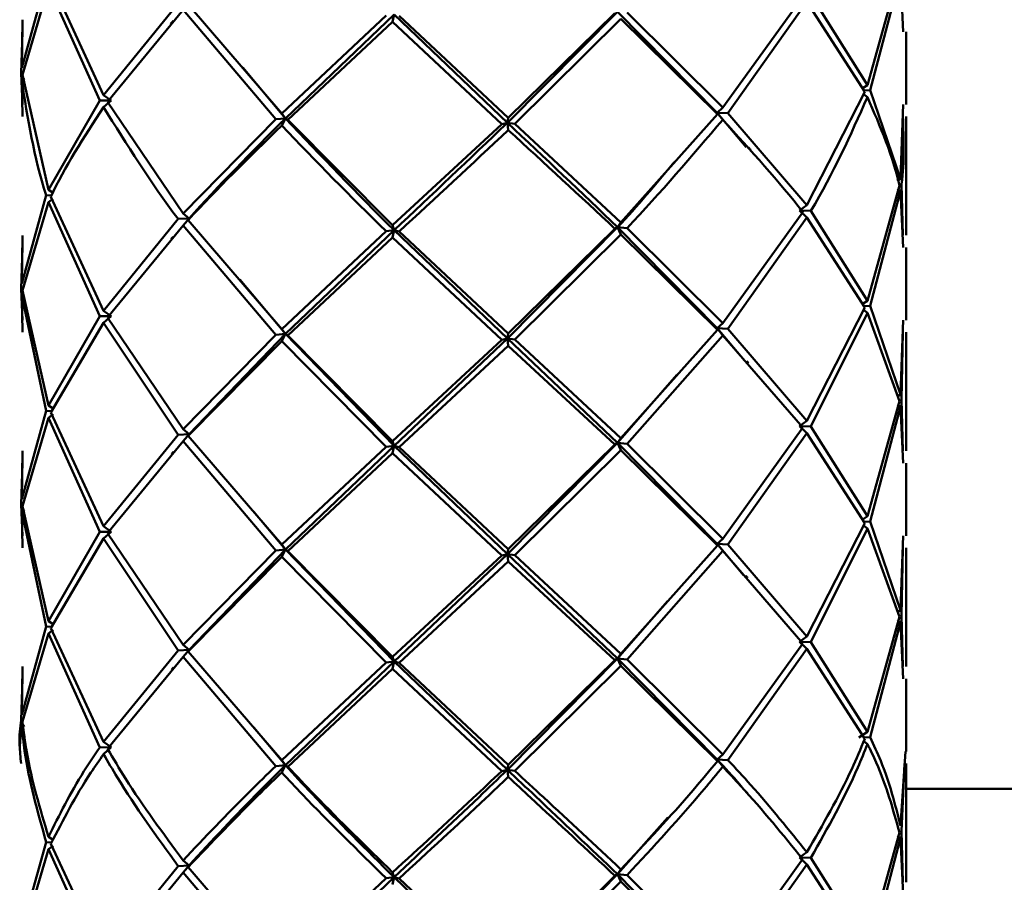
# Paper-space layout 'Лист1' of a CAD drawing. Units: millimetres. Extents: x -4441 to 3297, y -3558 to 3136.
# Drawn here: x -2186 to -2149, y -726 to -693 of the extents above; entities that cross this region are included whole.
import ezdxf

# ---------------------------------------------------------------- set-up
doc = ezdxf.new("R2010")
doc.units = ezdxf.units.MM

psp = doc.layouts.new('Лист1')

# ---------------------------------------------------------------- linework, layer by layer
at = {"color": 7, "linetype": 'Continuous', "lineweight": 50}
for p, q in [((-2152.618, -691.032), (-2153.845, -695.441)), ((-2185.332, -691.398), (-2186.273, -694.783)), ((-2183.133, -695.824), (-2185.153, -691.457)), ((-2153.744, -695.644), (-2152.577, -691.233)), ((-2152.577, -691.233), (-2152.482, -693.401)), ((-2186.245, -695.047), (-2185.244, -691.66)), ((-2185.244, -691.66), (-2183.279, -696.031)), ((-2180.277, -692.311), (-2183.133, -695.824)), ((-2176.304, -696.527), (-2179.889, -692.351)), ((-2156.329, -692.042), (-2159.394, -696.306)), ((-2159.193, -696.519), (-2156.17, -692.25)), ((-2156.17, -692.25), (-2153.948, -695.702)), ((-2153.845, -695.441), (-2156.014, -691.993)), ((-2182.985, -696.082), (-2180.084, -692.563)), ((-2180.084, -692.563), (-2176.532, -696.746)), ((-2167.652, -696.891), (-2163.426, -692.629)), ((-2163.532, -692.682), (-2167.615, -696.704)), ((-2159.605, -696.501), (-2163.426, -692.629)), ((-2159.394, -696.306), (-2163.065, -692.66)), ((-2186.273, -694.783), (-2186.237, -692.937)), ((-2172.298, -692.781), (-2176.304, -696.527)), ((-2176.158, -696.718), (-2171.995, -692.741)), ((-2176.075, -696.772), (-2172.051, -693.018)), ((-2172.051, -693.018), (-2171.995, -692.741)), ((-2172.051, -693.018), (-2167.864, -696.939)), ((-2167.652, -696.891), (-2171.995, -692.741)), ((-2167.615, -696.704), (-2171.804, -692.791)), ((-2167.367, -696.932), (-2163.298, -692.904)), ((-2163.298, -692.904), (-2159.598, -696.557)), ((-2186.244, -693.402), (-2186.297, -694.984)), ((-2152.363, -696.186), (-2152.363, -693.402)), ((-2186.297, -694.984), (-2186.244, -696.186)), ((-2176.158, -696.718), (-2177.793, -694.763)), ((-2186.273, -695.247), (-2186.172, -695.181)), ((-2186.237, -696.651), (-2186.273, -695.247)), ((-2185.244, -699.462), (-2186.245, -695.047)), ((-2153.948, -695.702), (-2156.17, -700.051)), ((-2153.845, -695.441), (-2154.013, -695.551)), ((-2153.982, -695.65), (-2153.744, -695.644)), ((-2152.577, -699.034), (-2153.744, -695.644)), ((-2183.279, -696.031), (-2185.244, -699.462)), ((-2182.843, -696.03), (-2183.279, -696.031)), ((-2183.133, -695.824), (-2182.843, -696.03)), ((-2183.133, -696.289), (-2182.843, -696.03)), ((-2180.084, -700.364), (-2182.985, -696.082)), ((-2153.845, -695.905), (-2153.994, -695.791)), ((-2159.394, -696.306), (-2159.605, -696.501)), ((-2159.605, -696.501), (-2159.598, -696.557)), ((-2159.394, -696.77), (-2159.605, -696.501)), ((-2159.605, -696.501), (-2159.193, -696.519)), ((-2158.495, -697.821), (-2159.605, -696.501)), ((-2152.482, -696.185), (-2152.577, -699.034)), ((-2176.532, -696.746), (-2180.084, -700.364)), ((-2176.158, -696.718), (-2176.532, -696.746)), ((-2176.304, -696.527), (-2176.158, -696.718)), ((-2176.304, -696.991), (-2176.158, -696.718)), ((-2176.158, -696.718), (-2176.075, -696.772)), ((-2172.051, -700.819), (-2176.075, -696.772)), ((-2167.652, -696.891), (-2167.864, -696.939)), ((-2167.615, -696.704), (-2167.652, -696.891)), ((-2167.652, -696.891), (-2167.367, -696.932)), ((-2167.615, -697.168), (-2167.652, -696.891)), ((-2159.598, -696.557), (-2163.298, -700.705)), ((-2156.17, -700.051), (-2159.193, -696.519)), ((-2152.363, -701.202), (-2152.363, -696.65)), ((-2167.864, -696.939), (-2172.051, -700.819)), ((-2163.298, -700.705), (-2167.367, -696.932)), ((-2152.577, -699.034), (-2152.702, -699.113)), ((-2185.244, -699.462), (-2185.067, -699.576)), ((-2152.618, -699.297), (-2153.845, -703.707)), ((-2153.744, -703.91), (-2152.577, -699.498)), ((-2152.577, -699.498), (-2152.693, -699.42)), ((-2152.577, -699.498), (-2152.482, -701.667)), ((-2152.489, -701.202), (-2152.539, -699.235)), ((-2185.332, -699.664), (-2186.273, -703.049)), ((-2185.138, -699.67), (-2185.332, -699.664)), ((-2185.244, -699.926), (-2185.079, -699.804)), ((-2183.133, -704.09), (-2185.153, -699.723)), ((-2186.245, -703.313), (-2185.244, -699.926)), ((-2185.244, -699.926), (-2183.279, -704.297)), ((-2156.17, -700.051), (-2156.448, -700.255)), ((-2156.17, -700.516), (-2156.448, -700.255)), ((-2156.448, -700.255), (-2156.014, -700.259)), ((-2153.845, -703.707), (-2156.014, -700.259)), ((-2180.277, -700.576), (-2183.133, -704.09)), ((-2179.858, -700.561), (-2180.277, -700.576)), ((-2180.084, -700.364), (-2179.858, -700.561)), ((-2180.084, -700.829), (-2179.858, -700.561)), ((-2179.858, -700.561), (-2179.889, -700.616)), ((-2176.304, -704.793), (-2179.889, -700.616)), ((-2156.329, -700.308), (-2159.394, -704.572)), ((-2159.193, -704.785), (-2156.17, -700.516)), ((-2156.17, -700.516), (-2153.948, -703.968)), ((-2182.985, -704.348), (-2180.084, -700.829)), ((-2180.084, -700.829), (-2176.532, -705.012)), ((-2176.158, -704.984), (-2171.995, -701.007)), ((-2171.995, -701.007), (-2172.298, -701.046)), ((-2172.051, -700.819), (-2171.995, -701.007)), ((-2172.051, -701.284), (-2171.995, -701.007)), ((-2171.995, -701.007), (-2171.804, -701.056)), ((-2167.652, -705.157), (-2171.995, -701.007)), ((-2167.652, -705.157), (-2163.426, -700.895)), ((-2163.532, -700.948), (-2167.615, -704.969)), ((-2163.426, -700.895), (-2163.532, -700.948)), ((-2163.298, -700.705), (-2163.426, -700.895)), ((-2163.298, -701.169), (-2163.426, -700.895)), ((-2163.426, -700.895), (-2163.065, -700.926)), ((-2159.605, -704.767), (-2163.426, -700.895)), ((-2159.394, -704.572), (-2163.065, -700.926)), ((-2186.273, -703.049), (-2186.237, -701.203)), ((-2172.298, -701.046), (-2176.304, -704.793)), ((-2176.075, -705.038), (-2172.051, -701.284)), ((-2172.051, -701.284), (-2167.864, -705.205)), ((-2167.615, -704.969), (-2171.804, -701.056)), ((-2167.367, -705.198), (-2163.298, -701.169)), ((-2163.298, -701.169), (-2159.598, -704.823)), ((-2186.244, -701.668), (-2186.297, -703.25)), ((-2152.363, -704.452), (-2152.363, -701.668)), ((-2176.158, -704.984), (-2177.905, -702.896)), ((-2186.297, -703.25), (-2186.244, -704.453)), ((-2186.273, -703.514), (-2185.332, -707.931)), ((-2186.237, -704.917), (-2186.273, -703.514)), ((-2185.244, -707.728), (-2186.245, -703.313)), ((-2153.948, -703.968), (-2156.17, -708.318)), ((-2153.845, -703.707), (-2154.013, -703.817)), ((-2153.845, -704.172), (-2153.994, -704.057)), ((-2153.982, -703.916), (-2153.744, -703.91)), ((-2152.577, -707.301), (-2153.744, -703.91)), ((-2183.279, -704.297), (-2185.244, -707.728)), ((-2182.843, -704.296), (-2183.279, -704.297)), ((-2183.133, -704.09), (-2182.843, -704.296)), ((-2183.133, -704.555), (-2182.843, -704.296)), ((-2180.084, -708.631), (-2182.985, -704.348)), ((-2156.014, -708.525), (-2153.845, -704.172)), ((-2153.845, -704.172), (-2152.618, -707.564)), ((-2185.153, -707.99), (-2183.133, -704.555)), ((-2183.133, -704.555), (-2180.277, -708.843)), ((-2176.304, -704.793), (-2176.158, -704.984)), ((-2159.394, -704.572), (-2159.605, -704.767)), ((-2159.605, -704.767), (-2159.598, -704.823)), ((-2159.394, -705.037), (-2159.605, -704.767)), ((-2159.605, -704.767), (-2159.193, -704.785)), ((-2158.565, -706.004), (-2159.605, -704.767)), ((-2156.17, -708.318), (-2159.193, -704.785)), ((-2152.482, -704.452), (-2152.577, -707.301)), ((-2176.532, -705.012), (-2180.084, -708.631)), ((-2179.858, -708.828), (-2176.158, -704.984)), ((-2176.158, -704.984), (-2176.532, -705.012)), ((-2176.304, -705.258), (-2176.158, -704.984)), ((-2176.158, -704.984), (-2176.075, -705.038)), ((-2171.995, -709.273), (-2176.158, -704.984)), ((-2172.051, -709.086), (-2176.075, -705.038)), ((-2171.995, -709.273), (-2167.652, -705.157)), ((-2167.652, -705.157), (-2167.864, -705.205)), ((-2167.615, -704.969), (-2167.652, -705.157)), ((-2167.652, -705.157), (-2167.367, -705.198)), ((-2167.615, -705.434), (-2167.652, -705.157)), ((-2163.426, -709.161), (-2167.652, -705.157)), ((-2159.598, -704.823), (-2163.298, -708.972)), ((-2163.065, -709.192), (-2159.394, -705.037)), ((-2159.394, -705.037), (-2156.329, -708.574)), ((-2152.539, -707.501), (-2152.489, -704.916)), ((-2152.363, -709.468), (-2152.363, -704.917)), ((-2179.889, -708.883), (-2176.304, -705.258)), ((-2176.304, -705.258), (-2172.298, -709.313)), ((-2167.864, -705.205), (-2172.051, -709.086)), ((-2171.804, -709.323), (-2167.615, -705.434)), ((-2167.615, -705.434), (-2163.532, -709.215)), ((-2163.298, -708.972), (-2167.367, -705.198)), ((-2163.426, -709.161), (-2161.153, -706.547)), ((-2152.577, -707.301), (-2152.701, -707.38)), ((-2185.244, -707.728), (-2185.067, -707.843)), ((-2152.618, -707.564), (-2153.845, -711.972)), ((-2153.744, -712.176), (-2152.577, -707.765)), ((-2152.577, -707.765), (-2152.688, -707.689)), ((-2152.577, -707.765), (-2152.482, -709.933)), ((-2152.489, -709.468), (-2152.539, -707.501)), ((-2185.332, -707.931), (-2186.273, -711.315)), ((-2186.245, -711.579), (-2185.244, -708.192)), ((-2185.122, -707.937), (-2185.332, -707.931)), ((-2185.244, -708.192), (-2185.07, -708.063)), ((-2185.244, -708.192), (-2183.279, -712.562)), ((-2183.133, -712.356), (-2185.153, -707.99)), ((-2156.329, -708.574), (-2159.394, -712.837)), ((-2156.17, -708.318), (-2156.448, -708.521)), ((-2156.17, -708.782), (-2156.448, -708.521)), ((-2156.448, -708.521), (-2156.014, -708.525)), ((-2153.845, -711.972), (-2156.014, -708.525)), ((-2180.277, -708.843), (-2183.133, -712.356)), ((-2179.858, -708.828), (-2180.277, -708.843)), ((-2180.084, -708.631), (-2179.858, -708.828)), ((-2180.084, -709.095), (-2179.858, -708.828)), ((-2179.858, -708.828), (-2179.889, -708.883)), ((-2176.304, -713.059), (-2179.889, -708.883)), ((-2159.193, -713.051), (-2156.17, -708.782)), ((-2156.17, -708.782), (-2153.948, -712.234)), ((-2182.985, -712.614), (-2180.084, -709.095)), ((-2180.084, -709.095), (-2176.532, -713.278)), ((-2172.298, -709.313), (-2176.304, -713.059)), ((-2176.158, -713.25), (-2171.995, -709.273)), ((-2171.995, -709.273), (-2172.298, -709.313)), ((-2172.051, -709.086), (-2171.995, -709.273)), ((-2172.051, -709.55), (-2171.995, -709.273)), ((-2171.995, -709.273), (-2171.804, -709.323)), ((-2167.652, -713.422), (-2171.995, -709.273)), ((-2167.615, -713.235), (-2171.804, -709.323)), ((-2167.652, -713.422), (-2163.426, -709.161)), ((-2163.532, -709.215), (-2167.615, -713.235)), ((-2163.426, -709.161), (-2163.532, -709.215)), ((-2163.298, -708.972), (-2163.426, -709.161)), ((-2163.298, -709.435), (-2163.426, -709.161)), ((-2163.426, -709.161), (-2163.065, -709.192)), ((-2159.605, -713.033), (-2163.426, -709.161)), ((-2159.394, -712.837), (-2163.065, -709.192)), ((-2186.273, -711.315), (-2186.237, -709.469)), ((-2176.075, -713.304), (-2172.051, -709.55)), ((-2172.051, -709.55), (-2167.864, -713.47)), ((-2167.367, -713.464), (-2163.298, -709.435)), ((-2163.298, -709.435), (-2159.598, -713.088)), ((-2186.244, -709.934), (-2186.297, -711.516)), ((-2152.363, -712.718), (-2152.363, -709.933)), ((-2186.297, -711.516), (-2186.244, -712.719)), ((-2185.244, -715.996), (-2186.245, -711.579)), ((-2186.273, -711.78), (-2186.172, -711.712)), ((-2186.273, -711.78), (-2185.332, -716.198)), ((-2186.237, -713.183), (-2186.273, -711.78)), ((-2176.158, -713.25), (-2177.37, -711.801)), ((-2153.845, -711.972), (-2154.013, -712.082)), ((-2183.133, -712.356), (-2182.843, -712.562)), ((-2153.948, -712.234), (-2156.17, -716.585)), ((-2153.845, -712.437), (-2153.994, -712.323)), ((-2153.982, -712.182), (-2153.744, -712.176)), ((-2152.577, -715.568), (-2153.744, -712.176)), ((-2183.279, -712.562), (-2185.244, -715.996)), ((-2182.843, -712.562), (-2183.279, -712.562)), ((-2183.133, -712.821), (-2182.843, -712.562)), ((-2180.084, -716.898), (-2182.985, -712.614)), ((-2156.014, -716.793), (-2153.845, -712.437)), ((-2153.845, -712.437), (-2152.618, -715.831)), ((-2152.482, -712.718), (-2152.577, -715.568)), ((-2185.153, -716.257), (-2183.133, -712.821)), ((-2183.133, -712.821), (-2180.277, -717.11)), ((-2176.304, -713.059), (-2176.158, -713.25)), ((-2159.598, -713.088), (-2163.298, -717.239)), ((-2159.394, -712.837), (-2159.605, -713.033)), ((-2159.605, -713.033), (-2159.598, -713.088)), ((-2159.394, -713.302), (-2159.605, -713.033)), ((-2159.605, -713.033), (-2159.193, -713.051)), ((-2158.604, -714.224), (-2159.605, -713.033)), ((-2156.17, -716.585), (-2159.193, -713.051)), ((-2176.532, -713.278), (-2180.084, -716.898)), ((-2179.858, -717.095), (-2176.158, -713.25)), ((-2176.158, -713.25), (-2176.532, -713.278)), ((-2176.304, -713.524), (-2176.158, -713.25)), ((-2176.158, -713.25), (-2176.075, -713.304)), ((-2171.995, -717.54), (-2176.158, -713.25)), ((-2172.051, -717.353), (-2176.075, -713.304)), ((-2167.864, -713.47), (-2172.051, -717.353)), ((-2171.995, -717.54), (-2167.652, -713.422)), ((-2167.652, -713.422), (-2167.864, -713.47)), ((-2167.615, -713.235), (-2167.652, -713.422)), ((-2167.652, -713.422), (-2167.367, -713.464)), ((-2167.615, -713.7), (-2167.652, -713.422)), ((-2163.426, -717.428), (-2167.652, -713.422)), ((-2163.298, -717.239), (-2167.367, -713.464)), ((-2163.065, -717.459), (-2159.394, -713.302)), ((-2159.394, -713.302), (-2156.329, -716.842)), ((-2152.539, -715.769), (-2152.489, -713.183)), ((-2152.363, -717.735), (-2152.363, -713.183)), ((-2179.889, -717.15), (-2176.304, -713.524)), ((-2176.304, -713.524), (-2172.298, -717.58)), ((-2171.804, -717.59), (-2167.615, -713.7)), ((-2167.615, -713.7), (-2163.532, -717.482)), ((-2163.426, -717.428), (-2161.512, -715.226)), ((-2152.577, -715.568), (-2152.702, -715.647)), ((-2185.244, -715.996), (-2185.067, -716.11)), ((-2152.618, -715.831), (-2153.845, -720.238)), ((-2153.744, -720.442), (-2152.577, -716.032)), ((-2152.577, -716.032), (-2152.688, -715.956)), ((-2152.577, -716.032), (-2152.482, -718.199)), ((-2152.489, -717.734), (-2152.539, -715.769)), ((-2185.332, -716.198), (-2186.273, -719.58)), ((-2186.245, -719.844), (-2185.244, -716.459)), ((-2185.122, -716.204), (-2185.332, -716.198)), ((-2185.244, -716.459), (-2185.07, -716.33)), ((-2185.244, -716.459), (-2183.279, -720.828)), ((-2183.133, -720.622), (-2185.153, -716.257)), ((-2180.084, -716.898), (-2179.858, -717.095)), ((-2156.329, -716.842), (-2159.394, -721.103)), ((-2156.17, -716.585), (-2156.448, -716.789)), ((-2156.17, -717.049), (-2156.448, -716.789)), ((-2156.448, -716.789), (-2156.014, -716.793)), ((-2153.845, -720.238), (-2156.014, -716.793)), ((-2180.277, -717.11), (-2183.133, -720.622)), ((-2179.858, -717.095), (-2180.277, -717.11)), ((-2180.084, -717.362), (-2179.858, -717.095)), ((-2179.858, -717.095), (-2179.889, -717.15)), ((-2176.304, -721.324), (-2179.889, -717.15)), ((-2163.298, -717.239), (-2163.426, -717.428)), ((-2159.193, -721.317), (-2156.17, -717.049)), ((-2156.17, -717.049), (-2153.948, -720.499)), ((-2182.985, -720.879), (-2180.084, -717.362)), ((-2180.084, -717.362), (-2176.532, -721.544)), ((-2172.298, -717.58), (-2176.304, -721.324)), ((-2176.158, -721.515), (-2171.995, -717.54)), ((-2171.995, -717.54), (-2172.298, -717.58)), ((-2172.051, -717.353), (-2171.995, -717.54)), ((-2172.051, -717.817), (-2171.995, -717.54)), ((-2171.995, -717.54), (-2171.804, -717.59)), ((-2167.652, -721.688), (-2171.995, -717.54)), ((-2167.615, -721.501), (-2171.804, -717.59)), ((-2167.652, -721.688), (-2163.426, -717.428)), ((-2163.532, -717.482), (-2167.615, -721.501)), ((-2163.426, -717.428), (-2163.532, -717.482)), ((-2163.298, -717.702), (-2163.426, -717.428)), ((-2163.426, -717.428), (-2163.065, -717.459)), ((-2159.605, -721.299), (-2163.426, -717.428)), ((-2159.394, -721.103), (-2163.065, -717.459)), ((-2186.273, -719.58), (-2186.237, -717.735)), ((-2176.075, -721.569), (-2172.051, -717.817)), ((-2172.051, -717.817), (-2167.864, -721.736)), ((-2167.367, -721.73), (-2163.298, -717.702)), ((-2163.298, -717.702), (-2159.598, -721.354)), ((-2186.244, -718.2), (-2186.297, -719.781)), ((-2152.363, -720.985), (-2152.363, -718.199)), ((-2186.273, -720.045), (-2186.172, -719.978)), ((-2176.158, -721.515), (-2177.37, -720.067)), ((-2153.845, -720.238), (-2154.172, -720.452)), ((-2183.133, -720.622), (-2182.843, -720.827)), ((-2153.845, -720.703), (-2153.989, -720.593)), ((-2153.982, -720.447), (-2153.744, -720.442)), ((-2182.843, -720.827), (-2183.279, -720.828)), ((-2183.133, -721.086), (-2182.843, -720.827)), ((-2152.393, -720.985), (-2152.577, -723.834)), ((-2176.304, -721.324), (-2176.158, -721.515)), ((-2159.394, -721.103), (-2159.605, -721.299)), ((-2159.605, -721.299), (-2159.598, -721.354)), ((-2159.394, -721.568), (-2159.605, -721.299)), ((-2159.605, -721.299), (-2159.193, -721.317)), ((-2176.158, -721.515), (-2176.532, -721.544)), ((-2176.304, -721.789), (-2176.158, -721.515)), ((-2176.158, -721.515), (-2176.075, -721.569)), ((-2167.652, -721.688), (-2167.864, -721.736)), ((-2167.615, -721.501), (-2167.652, -721.688)), ((-2167.652, -721.688), (-2167.367, -721.73)), ((-2167.615, -721.965), (-2167.652, -721.688)), ((-2152.539, -724.035), (-2152.427, -721.449)), ((-2152.363, -726.001), (-2152.363, -721.45)), ((-2088.844, -722.414), (-2152.363, -722.414)), ((-2163.426, -725.695), (-2161.494, -723.52)), ((-2152.489, -726.001), (-2152.539, -724.035)), ((-2185.244, -724.262), (-2185.069, -724.374)), ((-2152.618, -724.098), (-2153.845, -728.505)), ((-2153.744, -728.708), (-2152.577, -724.299)), ((-2152.577, -724.299), (-2152.689, -724.223)), ((-2152.577, -724.299), (-2152.482, -726.465)), ((-2185.332, -724.464), (-2186.273, -727.847)), ((-2186.245, -728.11), (-2185.244, -724.726)), ((-2185.124, -724.471), (-2185.332, -724.464)), ((-2185.244, -724.726), (-2185.072, -724.599)), ((-2185.244, -724.726), (-2183.279, -729.094)), ((-2183.133, -728.888), (-2185.153, -724.523)), ((-2180.084, -725.164), (-2179.858, -725.361)), ((-2156.329, -725.108), (-2159.394, -729.37)), ((-2156.17, -724.851), (-2156.448, -725.055)), ((-2156.17, -725.316), (-2156.448, -725.055)), ((-2156.448, -725.055), (-2156.014, -725.059)), ((-2153.845, -728.505), (-2156.014, -725.059)), ((-2180.277, -725.377), (-2183.133, -728.888)), ((-2179.858, -725.361), (-2180.277, -725.377)), ((-2180.084, -725.629), (-2179.858, -725.361)), ((-2179.858, -725.361), (-2179.889, -725.417)), ((-2176.304, -729.591), (-2179.889, -725.417)), ((-2163.298, -725.505), (-2163.426, -725.695)), ((-2159.193, -729.583), (-2156.17, -725.316)), ((-2156.17, -725.316), (-2153.948, -728.765)), ((-2182.985, -729.145), (-2180.084, -725.629)), ((-2180.084, -725.629), (-2176.532, -729.81)), ((-2172.298, -725.847), (-2176.304, -729.591)), ((-2176.158, -729.781), (-2171.995, -725.807)), ((-2171.995, -725.807), (-2172.298, -725.847)), ((-2172.051, -725.62), (-2171.995, -725.807)), ((-2172.051, -726.084), (-2171.995, -725.807)), ((-2171.995, -725.807), (-2171.804, -725.857)), ((-2167.652, -729.954), (-2171.995, -725.807)), ((-2167.615, -729.767), (-2171.804, -725.857)), ((-2167.652, -729.954), (-2163.426, -725.695)), ((-2163.532, -725.748), (-2167.615, -729.767)), ((-2163.426, -725.695), (-2163.532, -725.748)), ((-2163.298, -725.969), (-2163.426, -725.695)), ((-2163.426, -725.695), (-2163.065, -725.726)), ((-2159.605, -729.565), (-2163.426, -725.695)), ((-2159.394, -729.37), (-2163.065, -725.726)), ((-2167.367, -729.996), (-2163.298, -725.969)), ((-2163.298, -725.969), (-2159.598, -729.62))]:
    psp.add_line(p, q, dxfattribs=at)
for points, knots in [([(-2180.462, -692.985), (-2180.479, -693.003), (-2180.512, -693.04), (-2180.546, -693.077), (-2180.564, -693.095)], [0, 0, 0, 0, 0.4999321, 1, 1, 1, 1]), ([(-2186.273, -695.247), (-2186.042, -696.723), (-2185.811, -698.199), (-2185.332, -699.664), (-2185.332, -699.664)], [0, 0, 0, 0, 0.9999, 1, 1, 1, 1]), ([(-2156.014, -700.259), (-2156.014, -700.259), (-2155.148, -698.821), (-2154.496, -697.363), (-2153.845, -695.905)], [0, 0, 0, 0, 0.0001, 1, 1, 1, 1]), ([(-2153.845, -695.905), (-2153.352, -697.039), (-2152.859, -698.173), (-2152.618, -699.297), (-2152.618, -699.297)], [0, 0, 0, 0, 0.9999, 1, 1, 1, 1]), ([(-2185.153, -699.723), (-2185.153, -699.723), (-2184.635, -698.589), (-2183.884, -697.439), (-2183.133, -696.289)], [0, 0, 0, 0, 0.0001, 1, 1, 1, 1]), ([(-2183.133, -696.289), (-2182.241, -697.726), (-2181.349, -699.164), (-2180.277, -700.576), (-2180.277, -700.576)], [0, 0, 0, 0, 0.9999, 1, 1, 1, 1]), ([(-2179.858, -700.561), (-2179.858, -700.561), (-2178.733, -699.301), (-2177.445, -698.01), (-2176.158, -696.718)], [0, 0, 0, 0, 0.000094, 1, 1, 1, 1]), ([(-2171.995, -701.007), (-2171.995, -701.007), (-2173.426, -699.602), (-2174.792, -698.16), (-2176.158, -696.718)], [0, 0, 0, 0, 0.000094, 1, 1, 1, 1]), ([(-2171.995, -701.007), (-2171.995, -701.007), (-2170.563, -699.66), (-2169.108, -698.275), (-2167.652, -696.891)], [0, 0, 0, 0, 0.0000944, 1, 1, 1, 1]), ([(-2163.426, -700.895), (-2163.426, -700.894), (-2164.781, -699.584), (-2166.216, -698.237), (-2167.652, -696.891)], [0, 0, 0, 0, 0.000094, 1, 1, 1, 1]), ([(-2163.065, -700.926), (-2163.065, -700.925), (-2161.767, -699.561), (-2160.581, -698.166), (-2159.394, -696.77)], [0, 0, 0, 0, 0.0001, 1, 1, 1, 1]), ([(-2159.394, -696.77), (-2158.311, -697.957), (-2157.227, -699.145), (-2156.329, -700.308), (-2156.329, -700.308)], [0, 0, 0, 0, 0.9999, 1, 1, 1, 1]), ([(-2152.539, -699.235), (-2152.539, -699.235), (-2152.422, -698.375), (-2152.455, -697.512), (-2152.489, -696.65)], [0, 0, 0, 0, 0.0001714, 1, 1, 1, 1]), ([(-2179.889, -700.616), (-2179.889, -700.616), (-2178.791, -699.427), (-2177.548, -698.209), (-2176.304, -696.991)], [0, 0, 0, 0, 0.0001, 1, 1, 1, 1]), ([(-2176.304, -696.991), (-2174.99, -698.354), (-2173.675, -699.717), (-2172.298, -701.046), (-2172.298, -701.046)], [0, 0, 0, 0, 0.9999, 1, 1, 1, 1]), ([(-2171.804, -701.056), (-2171.804, -701.056), (-2170.421, -699.783), (-2169.018, -698.475), (-2167.615, -697.168)], [0, 0, 0, 0, 0.0001, 1, 1, 1, 1]), ([(-2167.615, -697.168), (-2166.231, -698.439), (-2164.846, -699.71), (-2163.533, -700.948), (-2163.532, -700.948)], [0, 0, 0, 0, 0.9999, 1, 1, 1, 1]), ([(-2158.324, -697.927), (-2158.337, -697.912), (-2158.363, -697.883), (-2158.389, -697.854), (-2158.401, -697.839)], [0, 0, 0, 0, 0.500023, 1, 1, 1, 1]), ([(-2163.426, -700.895), (-2163.426, -700.894), (-2162.656, -700.075), (-2161.954, -699.235), (-2161.252, -698.395)], [0, 0, 0, 0, 0.0001659, 1, 1, 1, 1]), ([(-2180.467, -701.256), (-2180.482, -701.273), (-2180.512, -701.306), (-2180.543, -701.339), (-2180.559, -701.355)], [0, 0, 0, 0, 0.499958, 1, 1, 1, 1]), ([(-2158.401, -706.108), (-2158.413, -706.094), (-2158.438, -706.065), (-2158.462, -706.036), (-2158.474, -706.022)], [0, 0, 0, 0, 0.50002, 1, 1, 1, 1]), ([(-2180.435, -709.484), (-2180.449, -709.5), (-2180.477, -709.531), (-2180.506, -709.562), (-2180.52, -709.578)], [0, 0, 0, 0, 0.499968, 1, 1, 1, 1]), ([(-2158.444, -714.328), (-2158.456, -714.313), (-2158.48, -714.285), (-2158.503, -714.257), (-2158.515, -714.243)], [0, 0, 0, 0, 0.500019, 1, 1, 1, 1]), ([(-2180.436, -717.752), (-2180.45, -717.767), (-2180.478, -717.798), (-2180.507, -717.83), (-2180.522, -717.845)], [0, 0, 0, 0, 0.499968, 1, 1, 1, 1]), ([(-2186.297, -719.781), (-2186.334, -720.079), (-2186.385, -720.481), (-2186.343, -720.882), (-2186.332, -720.986)], [0, 0, 0, 0, 0.742341, 1, 1, 1, 1]), ([(-2185.244, -724.262), (-2185.568, -723.182), (-2186.008, -721.712), (-2186.195, -720.236), (-2186.245, -719.844)], [0, 0, 0, 0, 0.734796, 1, 1, 1, 1]), ([(-2186.299, -721.45), (-2186.322, -721.213), (-2186.367, -720.745), (-2186.304, -720.276), (-2186.273, -720.045)], [0, 0, 0, 0, 0.506379, 1, 1, 1, 1]), ([(-2186.273, -720.045), (-2186.239, -720.349), (-2186.078, -721.825), (-2185.662, -723.296), (-2185.332, -724.464)], [0, 0, 0, 0, 0.205672, 1, 1, 1, 1]), ([(-2153.948, -720.499), (-2154.11, -720.887), (-2154.722, -722.347), (-2155.557, -723.791), (-2156.17, -724.851)], [0, 0, 0, 0, 0.265204, 1, 1, 1, 1]), ([(-2152.577, -723.834), (-2152.786, -723.006), (-2153.071, -721.88), (-2153.603, -720.743), (-2153.744, -720.442)], [0, 0, 0, 0, 0.734796, 1, 1, 1, 1]), ([(-2183.279, -720.828), (-2183.487, -721.134), (-2184.272, -722.288), (-2184.832, -723.426), (-2185.244, -724.262)], [0, 0, 0, 0, 0.265204, 1, 1, 1, 1]), ([(-2180.084, -725.164), (-2180.854, -724.122), (-2181.902, -722.703), (-2182.758, -721.262), (-2182.985, -720.879)], [0, 0, 0, 0, 0.734796, 1, 1, 1, 1]), ([(-2156.014, -725.059), (-2155.367, -723.911), (-2154.553, -722.465), (-2153.965, -721.004), (-2153.845, -720.703)], [0, 0, 0, 0, 0.794328, 1, 1, 1, 1]), ([(-2153.845, -720.703), (-2153.73, -720.937), (-2153.175, -722.075), (-2152.865, -723.202), (-2152.618, -724.098)], [0, 0, 0, 0, 0.205672, 1, 1, 1, 1]), ([(-2185.153, -724.523), (-2184.689, -723.619), (-2184.106, -722.48), (-2183.299, -721.324), (-2183.133, -721.086)], [0, 0, 0, 0, 0.794328, 1, 1, 1, 1]), ([(-2183.133, -721.086), (-2182.962, -721.383), (-2182.127, -722.826), (-2181.096, -724.247), (-2180.277, -725.377)], [0, 0, 0, 0, 0.2056723, 1, 1, 1, 1]), ([(-2159.598, -721.354), (-2159.905, -721.725), (-2161.065, -723.125), (-2162.352, -724.497), (-2163.298, -725.505)], [0, 0, 0, 0, 0.2652039, 1, 1, 1, 1]), ([(-2158.549, -722.487), (-2158.613, -722.408), (-2158.93, -722.017), (-2159.305, -721.617), (-2159.605, -721.299)], [0, 0, 0, 0, 0.2023573, 1, 1, 1, 1]), ([(-2156.17, -724.851), (-2156.857, -723.993), (-2157.791, -722.825), (-2158.899, -721.633), (-2159.193, -721.317)], [0, 0, 0, 0, 0.7347961, 1, 1, 1, 1]), ([(-2176.532, -721.544), (-2176.866, -721.868), (-2178.126, -723.091), (-2179.255, -724.286), (-2180.084, -725.164)], [0, 0, 0, 0, 0.265204, 1, 1, 1, 1]), ([(-2179.889, -725.417), (-2178.98, -724.465), (-2177.836, -723.267), (-2176.566, -722.041), (-2176.304, -721.789)], [0, 0, 0, 0, 0.794328, 1, 1, 1, 1]), ([(-2179.858, -725.361), (-2178.977, -724.41), (-2177.803, -723.141), (-2176.487, -721.841), (-2176.158, -721.515)], [0, 0, 0, 0, 0.749671, 1, 1, 1, 1]), ([(-2176.304, -721.789), (-2176.04, -722.071), (-2174.755, -723.442), (-2173.386, -724.782), (-2172.298, -725.847)], [0, 0, 0, 0, 0.205672, 1, 1, 1, 1]), ([(-2171.995, -725.807), (-2173.063, -724.745), (-2174.488, -723.329), (-2175.824, -721.878), (-2176.158, -721.515)], [0, 0, 0, 0, 0.7496709, 1, 1, 1, 1]), ([(-2172.051, -725.62), (-2173.062, -724.637), (-2174.436, -723.3), (-2175.732, -721.932), (-2176.075, -721.569)], [0, 0, 0, 0, 0.734796, 1, 1, 1, 1]), ([(-2167.864, -721.736), (-2168.235, -722.084), (-2169.631, -723.398), (-2171.026, -724.679), (-2172.051, -725.62)], [0, 0, 0, 0, 0.265204, 1, 1, 1, 1]), ([(-2171.995, -725.807), (-2170.909, -724.789), (-2169.461, -723.431), (-2168.014, -722.037), (-2167.652, -721.688)], [0, 0, 0, 0, 0.749671, 1, 1, 1, 1]), ([(-2163.426, -725.695), (-2164.464, -724.704), (-2165.849, -723.383), (-2167.291, -722.027), (-2167.652, -721.688)], [0, 0, 0, 0, 0.749671, 1, 1, 1, 1]), ([(-2163.298, -725.505), (-2164.278, -724.59), (-2165.611, -723.345), (-2166.999, -722.068), (-2167.367, -721.73)], [0, 0, 0, 0, 0.734796, 1, 1, 1, 1]), ([(-2163.065, -725.726), (-2162.051, -724.634), (-2160.774, -723.259), (-2159.63, -721.856), (-2159.394, -721.568)], [0, 0, 0, 0, 0.794328, 1, 1, 1, 1]), ([(-2159.394, -721.568), (-2159.163, -721.814), (-2158.04, -723.008), (-2157.086, -724.179), (-2156.329, -725.108)], [0, 0, 0, 0, 0.205672, 1, 1, 1, 1]), ([(-2171.804, -725.857), (-2170.694, -724.837), (-2169.296, -723.553), (-2167.902, -722.236), (-2167.615, -721.965)], [0, 0, 0, 0, 0.794328, 1, 1, 1, 1]), ([(-2167.615, -721.965), (-2167.329, -722.229), (-2165.939, -723.509), (-2164.598, -724.757), (-2163.532, -725.748)], [0, 0, 0, 0, 0.205672, 1, 1, 1, 1]), ([(-2158.445, -722.593), (-2158.457, -722.579), (-2158.481, -722.55), (-2158.504, -722.522), (-2158.516, -722.508)], [0, 0, 0, 0, 0.5000191, 1, 1, 1, 1])]:
    psp.add_open_spline(points, degree=3, knots=knots, dxfattribs=at)

doc.saveas('drawing.dxf')
